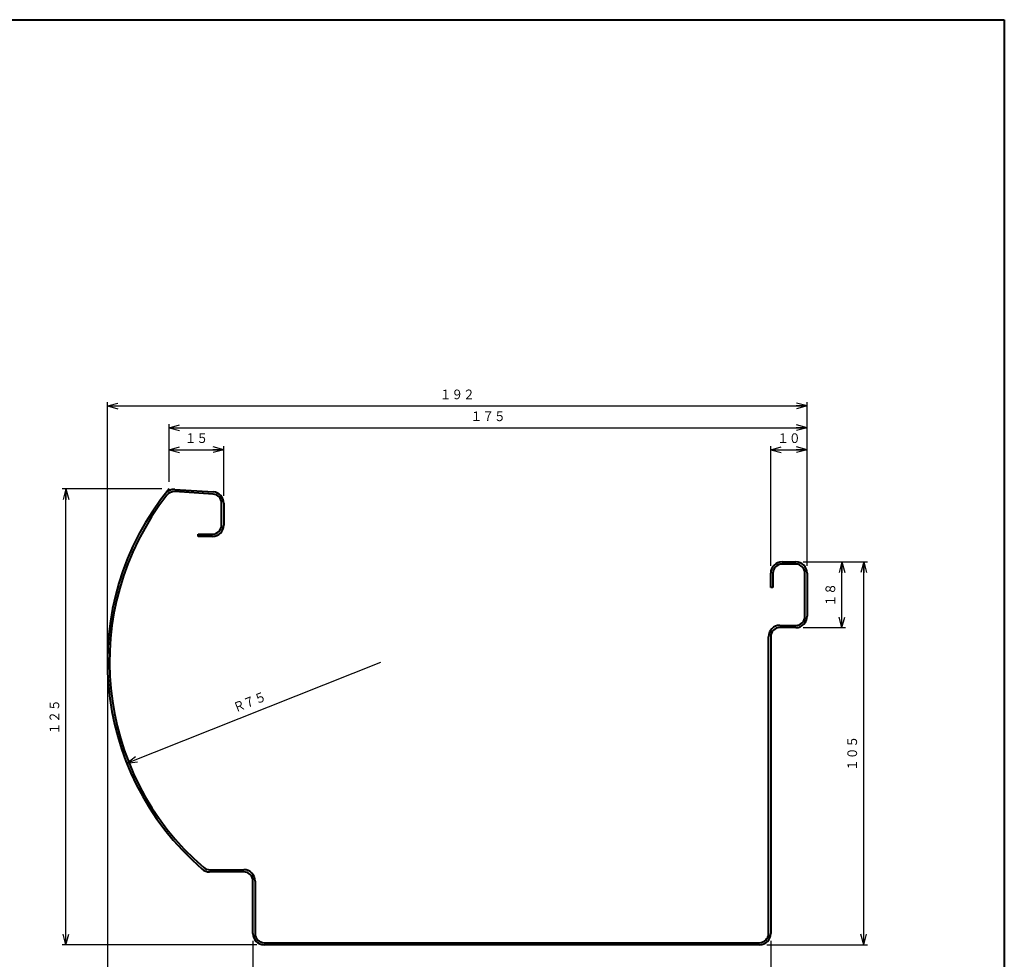
# Model space of a CAD drawing. Units: millimetres. Extents: x 15 to 830, y 12 to 635.
# Drawn here: x 312 to 582, y 150 to 408 of the extents above; entities that cross this region are included whole.
import ezdxf
from ezdxf.enums import TextEntityAlignment as Align

# ---------------------------------------------------------------- set-up
doc = ezdxf.new("R2010")
doc.units = ezdxf.units.MM
doc.linetypes.add('1pen実線', pattern=[0])
doc.layers.add('GR1_01', color=1, linetype='1pen実線', lineweight=40)
doc.styles.add('ＭＳ ゴシック', font='txt')
doc.dimstyles.new('FX_DIMINFO', dxfattribs={"dimtxt": 3.5, "dimasz": 3, "dimexe": 1, "dimexo": 2, "dimgap": 1, "dimtad": 1, "dimdec": 1, "dimdsep": 46, "dimtxsty": 'ＭＳ ゴシック', "dimblk1": 'FXTIP_ARROW_S', "dimblk2": 'FXTIP_ARROW_E', "dimsah": 1, "dimcen": 2.5, "dimdle": 6, "dimadec": 1, "dimazin": 2, "dimtfac": 1, "dimtmove": 0, "dimatfit": 3, "dimldrblk": 'FXTIP_ARROW_S', "dimfxl": 1, "dimtolj": 1, "dimarcsym": 0})

# ---------------------------------------------------------------- blocks, each defined once
blk = doc.blocks.new('FXTIP_ARROW_S')
at = {"color": 0, "linetype": 'Continuous', "lineweight": -2}
for q in [(-1, 0), (-0.966, 0.259), (-0.966, -0.259)]:
    blk.add_line((0, 0), q, dxfattribs=at)
blk = doc.blocks.new('FXTIP_ARROW_E')
at = {"color": 0, "linetype": 'Continuous', "lineweight": -2}
for q in [(-1, 0), (-0.966, 0.259), (-0.966, -0.259)]:
    blk.add_line((0, 0), q, dxfattribs=at)
blk = doc.blocks.new('*D20')
at = {"color": 0, "linetype": 'ByBlock', "lineweight": -2}
for p, q in [((336.02, 233.88), (336.02, 303.1)), ((527.94, 258.22), (527.94, 303.1)), ((336.02, 302.1), (527.94, 302.1))]:
    blk.add_line(p, q, dxfattribs=at)
at = {"color": 0, "linetype": 'ByBlock', "lineweight": -2, "xscale": 3, "yscale": 3}
for name, p, rotation in [('FXTIP_ARROW_S', (336.02, 302.1), 180), ('FXTIP_ARROW_E', (527.94, 302.1), 360)]:
    blk.add_blockref(name, p, dxfattribs=dict(at, rotation=rotation))
at = {"color": 7, "linetype": 'ByBlock', "lineweight": 30, "style": 'ＭＳ ゴシック', "width": 0.884503}
blk.add_text('１９２', height=2.652, dxfattribs=at).set_placement((431.98, 303.1), align=Align.BOTTOM_CENTER)
blk = doc.blocks.new('*D21')
at = {"color": 0, "linetype": 'ByBlock', "lineweight": -2}
for p, q in [((352.94, 281.32), (352.94, 297.1)), ((352.94, 296.1), (527.94, 296.1))]:
    blk.add_line(p, q, dxfattribs=at)
at = {"color": 0, "linetype": 'ByBlock', "lineweight": -2, "xscale": 3, "yscale": 3}
for name, p, rotation in [('FXTIP_ARROW_S', (352.94, 296.1), 180), ('FXTIP_ARROW_E', (527.94, 296.1), 360)]:
    blk.add_blockref(name, p, dxfattribs=dict(at, rotation=rotation))
at = {"color": 7, "linetype": 'ByBlock', "lineweight": 30, "style": 'ＭＳ ゴシック', "width": 0.884503}
blk.add_text('１７５', height=2.652, dxfattribs=at).set_placement((440.44, 297.1), align=Align.BOTTOM_CENTER)
blk = doc.blocks.new('*D22')
at = {"color": 0, "linetype": 'ByBlock', "lineweight": -2}
for p, q in [((352.94, 290.1), (367.94, 290.1)), ((367.94, 277.42), (367.94, 291.1))]:
    blk.add_line(p, q, dxfattribs=at)
at = {"color": 0, "linetype": 'ByBlock', "lineweight": -2, "xscale": 3, "yscale": 3}
for name, p, rotation in [('FXTIP_ARROW_S', (352.94, 290.1), 180), ('FXTIP_ARROW_E', (367.94, 290.1), 360)]:
    blk.add_blockref(name, p, dxfattribs=dict(at, rotation=rotation))
at = {"color": 7, "linetype": 'ByBlock', "lineweight": 30, "style": 'ＭＳ ゴシック', "width": 0.884503}
blk.add_text('１５', height=2.652, dxfattribs=at).set_placement((360.44, 291.1), align=Align.BOTTOM_CENTER)
blk = doc.blocks.new('*D23')
at = {"color": 0, "linetype": 'ByBlock', "lineweight": -2}
for p, q in [((517.94, 258.22), (517.94, 291.1)), ((517.94, 290.1), (527.94, 290.1))]:
    blk.add_line(p, q, dxfattribs=at)
at = {"color": 0, "linetype": 'ByBlock', "lineweight": -2, "xscale": 3, "yscale": 3}
for name, p, rotation in [('FXTIP_ARROW_S', (517.94, 290.1), 180), ('FXTIP_ARROW_E', (527.94, 290.1), 360)]:
    blk.add_blockref(name, p, dxfattribs=dict(at, rotation=rotation))
at = {"color": 7, "linetype": 'ByBlock', "lineweight": 30, "style": 'ＭＳ ゴシック', "width": 0.884503}
blk.add_text('１０', height=2.652, dxfattribs=at).set_placement((522.94, 291.1), align=Align.BOTTOM_CENTER)
blk = doc.blocks.new('*D24')
at = {"color": 0, "linetype": 'ByBlock', "lineweight": -2}
for p, q in [((336.02, 229.88), (336.02, 136.06)), ((517.94, 155.42), (517.94, 136.06)), ((336.02, 137.06), (517.94, 137.06))]:
    blk.add_line(p, q, dxfattribs=at)
at = {"color": 0, "linetype": 'ByBlock', "lineweight": -2, "xscale": 3, "yscale": 3}
for name, p, rotation in [('FXTIP_ARROW_S', (336.02, 137.06), 180), ('FXTIP_ARROW_E', (517.94, 137.06), 360)]:
    blk.add_blockref(name, p, dxfattribs=dict(at, rotation=rotation))
at = {"color": 7, "linetype": 'ByBlock', "lineweight": 30, "style": 'ＭＳ ゴシック', "width": 0.884503}
blk.add_text('１８２', height=2.652, dxfattribs=at).set_placement((426.98, 138.06), align=Align.BOTTOM_CENTER)
blk = doc.blocks.new('*D25')
at = {"color": 0, "linetype": 'ByBlock', "lineweight": -2}
for p, q in [((375.94, 155.42), (375.94, 142.06)), ((375.94, 143.06), (517.94, 143.06))]:
    blk.add_line(p, q, dxfattribs=at)
at = {"color": 0, "linetype": 'ByBlock', "lineweight": -2, "xscale": 3, "yscale": 3}
for name, p, rotation in [('FXTIP_ARROW_S', (375.94, 143.06), 180), ('FXTIP_ARROW_E', (517.94, 143.06), 360)]:
    blk.add_blockref(name, p, dxfattribs=dict(at, rotation=rotation))
at = {"color": 7, "linetype": 'ByBlock', "lineweight": 30, "style": 'ＭＳ ゴシック', "width": 0.884503}
blk.add_text('１４２', height=2.652, dxfattribs=at).set_placement((446.94, 144.06), align=Align.BOTTOM_CENTER)
blk = doc.blocks.new('*D26')
at = {"color": 0, "linetype": 'ByBlock', "lineweight": -2}
for p, q in [((526.84, 259.32), (544.45, 259.32)), ((543.45, 154.32), (543.45, 259.32)), ((516.84, 154.32), (544.45, 154.32))]:
    blk.add_line(p, q, dxfattribs=at)
at = {"color": 0, "linetype": 'ByBlock', "lineweight": -2, "xscale": 3, "yscale": 3}
for name, p, rotation in [('FXTIP_ARROW_E', (543.45, 259.32), 90), ('FXTIP_ARROW_S', (543.45, 154.32), 270)]:
    blk.add_blockref(name, p, dxfattribs=dict(at, rotation=rotation))
at = {"color": 7, "linetype": 'ByBlock', "lineweight": 30, "style": 'ＭＳ ゴシック', "width": 0.884503}
blk.add_text('１０５', height=2.652, rotation=90, dxfattribs=at).set_placement((542.45, 206.82), align=Align.BOTTOM_CENTER)
blk = doc.blocks.new('*D27')
at = {"color": 0, "linetype": 'ByBlock', "lineweight": -2}
for p, q in [((537.45, 241.32), (537.45, 259.32)), ((526.84, 241.32), (538.45, 241.32))]:
    blk.add_line(p, q, dxfattribs=at)
at = {"color": 0, "linetype": 'ByBlock', "lineweight": -2, "xscale": 3, "yscale": 3}
for name, p, rotation in [('FXTIP_ARROW_E', (537.45, 259.32), 90), ('FXTIP_ARROW_S', (537.45, 241.32), 270)]:
    blk.add_blockref(name, p, dxfattribs=dict(at, rotation=rotation))
at = {"color": 7, "linetype": 'ByBlock', "lineweight": 30, "style": 'ＭＳ ゴシック', "width": 0.884503}
blk.add_text('１８', height=2.652, rotation=90, dxfattribs=at).set_placement((536.45, 250.32), align=Align.BOTTOM_CENTER)
blk = doc.blocks.new('*D28')
at = {"color": 0, "linetype": 'ByBlock', "lineweight": -2}
for p, q in [((350.94, 279.32), (323.66, 279.32)), ((324.66, 154.32), (324.66, 279.32)), ((377.04, 154.32), (323.66, 154.32))]:
    blk.add_line(p, q, dxfattribs=at)
at = {"color": 0, "linetype": 'ByBlock', "lineweight": -2, "xscale": 3, "yscale": 3}
for name, p, rotation in [('FXTIP_ARROW_E', (324.66, 279.32), 90), ('FXTIP_ARROW_S', (324.66, 154.32), 270)]:
    blk.add_blockref(name, p, dxfattribs=dict(at, rotation=rotation))
at = {"color": 7, "linetype": 'ByBlock', "lineweight": 30, "style": 'ＭＳ ゴシック', "width": 0.884503}
blk.add_text('１２５', height=2.652, rotation=90, dxfattribs=at).set_placement((323.66, 216.82), align=Align.BOTTOM_CENTER)
blk = doc.blocks.new('*D29')
at = {"color": 0, "linetype": 'ByBlock', "lineweight": -2}
blk.add_line((341.34, 204.14), (411.02, 231.88), dxfattribs=at)
at = {"color": 0, "linetype": 'ByBlock', "lineweight": -2, "xscale": 3, "yscale": 3, "rotation": 201.7038268587616}
blk.add_blockref('FXTIP_ARROW_S', (341.34, 204.14), dxfattribs=at)
at = {"color": 7, "linetype": 'ByBlock', "lineweight": 30, "style": 'ＭＳ ゴシック', "width": 0.884503}
for s, height, p in [('７５', 2.652, (377.23, 219.5)), ('Ｒ', 2.65, (372.98, 217.81))]:
    blk.add_text(s, height=height, rotation=21.7038, dxfattribs=at).set_placement(p, align=Align.BOTTOM_CENTER)

msp = doc.modelspace()

# ---------------------------------------------------------------- linework, layer by layer
at = {"layer": 'GR1_01', "color": 126}
for p, q in [((15, 408), (582, 408)), ((582, 408), (582, 12))]:
    msp.add_line(p, q, dxfattribs=at)
at = {"layer": 'GR1_01', "color": 5}
for p, q in [((365, 277.91), (354.52, 278.61)), ((354.56, 279.21), (365.04, 278.51)), ((367.34, 269.42), (367.34, 275.42)), ((367.94, 275.42), (367.94, 269.42)), ((360.94, 266.32), (360.94, 266.92)), ((360.94, 266.92), (364.84, 266.92)), ((364.84, 266.32), (360.94, 266.32)), ((521.04, 259.32), (524.84, 259.32)), ((524.84, 258.72), (521.04, 258.72)), ((517.94, 252.32), (517.94, 256.22)), ((518.54, 256.22), (518.54, 252.32)), ((527.34, 244.42), (527.34, 256.22)), ((527.94, 256.22), (527.94, 244.42)), ((518.54, 252.32), (517.94, 252.32)), ((520.44, 241.92), (524.84, 241.92)), ((524.84, 241.32), (520.44, 241.32)), ((517.34, 157.42), (517.34, 238.82)), ((517.94, 238.82), (517.94, 157.42)), ((364.08, 174.92), (373.44, 174.92)), ((373.44, 174.32), (364.08, 174.32)), ((375.94, 157.42), (375.94, 171.82)), ((376.54, 171.82), (376.54, 157.42)), ((379.04, 154.92), (514.84, 154.92)), ((514.84, 154.32), (379.04, 154.32))]:
    msp.add_line(p, q, dxfattribs=at)
for centre, radius, start, end in [((411.02, 231.88), 75, 140.7586, 229.2341), ((354.35, 276.12), 3.1, 86.1859, 142.0231), ((354.35, 276.12), 2.5, 86.1859, 142.0231), ((364.84, 275.42), 3.1, 0, 86.1859), ((411.02, 231.88), 74.4, 142.0231, 229.2341), ((364.84, 275.42), 2.5, 0, 86.1859), ((364.84, 269.42), 3.1, 270, 0), ((364.84, 269.42), 2.5, 270, 0), ((521.04, 256.22), 3.1, 90, 180), ((524.84, 256.22), 3.1, 0, 90), ((521.04, 256.22), 2.5, 90, 180), ((524.84, 256.22), 2.5, 0, 90), ((524.84, 244.42), 2.5, 270, 0), ((524.84, 244.42), 3.1, 270, 0), ((520.44, 238.82), 3.1, 90, 180), ((520.44, 238.82), 2.5, 90, 180), ((364.08, 177.42), 2.5, 229.2341, 270), ((364.08, 177.42), 3.1, 229.2341, 270), ((373.44, 171.82), 3.1, 360, 90), ((373.44, 171.82), 2.5, 0, 90), ((379.04, 157.42), 3.1, 180, 270), ((379.04, 157.42), 2.5, 180, 270), ((514.84, 157.42), 2.5, 270, 0), ((514.84, 157.42), 3.1, 270, 0)]:
    msp.add_arc(centre, radius, start, end, dxfattribs=at)

# ---------------------------------------------------------------- dimensions: what is measured, and where the dimension line sits
at = {"layer": 'GR1_01', "color": 6, "lineweight": 20}
for base, p1, p2, picture, middle in [((527.94, 302.1), (336.02, 231.88), (527.94, 256.22), '*D20', (431.98, 303.1)), ((527.94, 296.1), (352.94, 279.32), (527.94, 256.22), '*D21', (440.44, 297.1)), ((367.94, 290.1), (352.94, 279.32), (367.94, 275.42), '*D22', (360.44, 291.1)), ((527.94, 290.1), (517.94, 256.22), (527.94, 258.22), '*D23', (522.94, 291.1)), ((517.94, 137.06), (336.02, 231.88), (517.94, 157.42), '*D24', (426.98, 138.06))]:
    dim = msp.add_linear_dim(base=base, p1=p1, p2=p2, dimstyle='FX_DIMINFO', override={"dimblk1": 'FXTIP_ARROW_S', "dimblk2": 'FXTIP_ARROW_E', "dimsah": 1, "dimclrt": 1}, dxfattribs=at)
    dim.commit()
    dim.dimension.update_dxf_attribs({"geometry": picture, "text_midpoint": middle})
for base, p1, p2, picture, middle in [((324.66, 279.32), (379.04, 154.32), (352.94, 279.32), '*D28', (323.66, 216.82)), ((543.45, 259.32), (514.84, 154.32), (524.84, 259.32), '*D26', (542.45, 206.82))]:
    dim = msp.add_linear_dim(base=base, p1=p1, p2=p2, angle=90, dimstyle='FX_DIMINFO', override={"dimblk1": 'FXTIP_ARROW_S', "dimblk2": 'FXTIP_ARROW_E', "dimsah": 1, "dimclrt": 1}, dxfattribs=at)
    dim.commit()
    dim.dimension.update_dxf_attribs({"geometry": picture, "text_midpoint": middle})
for p1, p2, distance, picture, middle in [((524.84, 241.32), (524.84, 259.32), -12.61, '*D27', (536.45, 250.32)), ((375.94, 157.42), (517.94, 157.42), -14.36, '*D25', (446.94, 144.06))]:
    dim = msp.add_aligned_dim(p1=p1, p2=p2, distance=distance, dimstyle='FX_DIMINFO', override={"dimblk1": 'FXTIP_ARROW_S', "dimblk2": 'FXTIP_ARROW_E', "dimsah": 1, "dimclrt": 1}, dxfattribs=at)
    dim.commit()
    dim.dimension.update_dxf_attribs({"geometry": picture, "text_midpoint": middle})
dim = msp.add_radius_dim(center=(411.02, 231.88), mpoint=(341.34, 204.14), dimstyle='FX_DIMINFO', override={"dimblk2": 'FXTIP_ARROW_S', "dimsah": 1, "dimclrt": 1}, dxfattribs=at)
dim.commit()
dim.dimension.update_dxf_attribs({"geometry": '*D29', "text_midpoint": (377.23, 219.5), "dimtype": 164})

doc.saveas('drawing.dxf')
